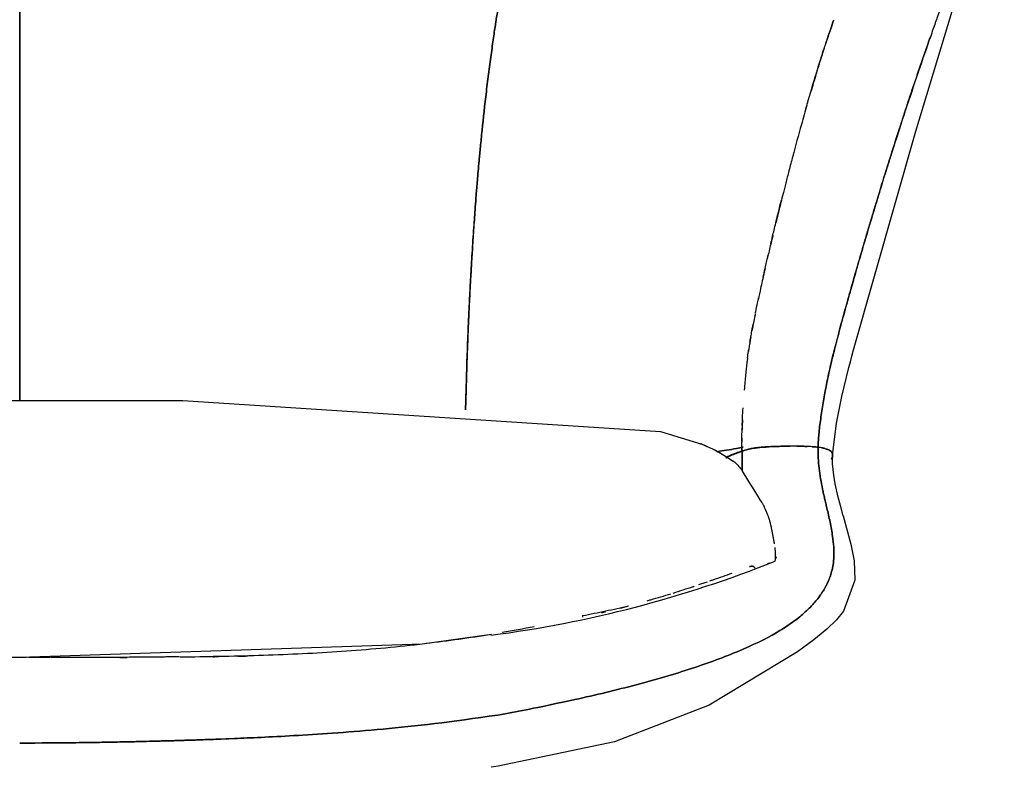
# Model space of a CAD drawing. Units: inches. Extents: x 0 to 204, y 0 to 264.
# Drawn here: x 35 to 48, y 101 to 110 of the extents above; entities that cross this region are included whole.
import ezdxf

# ---------------------------------------------------------------- set-up
doc = ezdxf.new("R2010")
doc.units = ezdxf.units.IN
doc.header["$MEASUREMENT"] = 0
doc.layers.get('0').update_dxf_attribs({"color": 10})
doc.layers.add('A-ANNO-DIMS', color=2, linetype='Continuous')
doc.styles.add('Arial', font='arial.ttf')
doc.dimstyles.new('ARCH-24', dxfattribs={"dimscale": 24, "dimtxt": 0.09375, "dimasz": 0.09375, "dimexe": 0.09375, "dimexo": 0.09375, "dimgap": 0.046875, "dimtad": 1, "dimdec": 4, "dimzin": 3, "dimdsep": 46, "dimlunit": 4, "dimtxsty": 'Arial', "dimcen": 0, "dimdle": 0.09375, "dimclrd": 256, "dimclre": 256, "dimclrt": 256, "dimadec": 0, "dimazin": 0, "dimtfac": 1, "dimtdec": 4, "dimtmove": 2, "dimatfit": 2, "dimfxl": 1, "dimfrac": 2, "dimtolj": 1, "dimtzin": 0, "dimlwd": -1, "dimlwe": -1, "dimarcsym": 0})

# ---------------------------------------------------------------- blocks, each defined once
blk = doc.blocks.new('*D4')
at = {"layer": 'A-ANNO-DIMS', "transparency": 16777216}
for p, q in [((37.654, 118.627), (54.863, 118.627)), ((52.613, 116.377), (52.613, 91.378)), ((49.656, 89.128), (54.863, 89.128))]:
    blk.add_line(p, q, dxfattribs=at)
for points in [[(52.238, 116.377), (52.988, 116.377), (52.613, 118.627)], [(52.238, 91.378), (52.988, 91.378), (52.613, 89.128)]]:
    blk.add_solid(points, dxfattribs=at)
at = {"layer": 'Defpoints', "color": 0, "transparency": 16777216}
for p in [(35.404, 118.627), (47.406, 89.128), (52.613, 89.128)]:
    blk.add_point(p, dxfattribs=at)
at = {"layer": 'A-ANNO-DIMS', "transparency": 16777216, "insert": (50.363, 103.877), "char_height": 2.25, "attachment_point": 5, "rotation": 90, "style": 'Arial'}
blk.add_mtext('\\A1;H', dxfattribs=at)
blk = doc.blocks.new('TANA-3SWIV-FR')
for p, q in [((-2.142, 16.222), (2.142, 16.222)), ((9.483, 15.298), (9.483, 15.555)), ((9.483, 15.555), (9.483, 15.298))]:
    blk.add_line(p, q)
at = {"flags": 128}
for points in [[(10.795, 16.271), (10.887, 16.654), (10.906, 16.726), (10.926, 16.803), (10.948, 16.886), (11.764, 19.756), (12.284, 21.478), (12.518, 22.251), (12.601, 22.533), (12.656, 22.731)], [(2.142, 16.222), (8.413, 15.815), (8.954, 15.649)], [(10.672, 15.5), (10.723, 15.921), (10.795, 16.271)], [(8.954, 15.649), (9.134, 15.567), (9.29, 15.478), (9.372, 15.422)], [(10.812, 14.708), (10.776, 14.841), (10.747, 14.95), (10.706, 15.128), (10.688, 15.239), (10.673, 15.389), (10.672, 15.5)], [(10.812, 14.709), (10.87, 14.498), (10.912, 14.333), (10.954, 14.116), (10.966, 13.863), (10.816, 13.456), (10.723, 13.343), (10.595, 13.218), (10.427, 13.079), (10.211, 12.921), (9.052, 12.222), (7.81, 11.739), (6.281, 11.42), (6.19, 11.407)], [(-6.194, 13.154), (-3.821, 12.907), (-1.187, 12.851), (0, 12.85)], [(0, 12.85), (5.284, 13.028), (6.194, 13.154)]]:
    blk.add_lwpolyline(points, dxfattribs=at)
blk.add_arc((4.193, 28.438), 15.427, 277.4267, 291.7849)
for points, knots in [([(0, 29.503), (0, 29.504), (0, 29.504), (0, 29.497), (0, 29.482), (0, 29.457), (0, 29.419), (0, 29.363), (0, 29.294), (0, 29.222), (0, 29.162), (0, 29.113), (0, 29.067), (0, 29.013), (0, 28.946), (0, 28.853), (0, 28.722), (0, 28.542), (0, 28.338), (0, 28.108), (0, 27.894), (0, 27.708), (0, 27.561), (0, 27.433), (0, 27.327), (0, 27.244), (0, 27.164), (0, 27.067), (0, 26.948), (0, 26.778), (0, 26.544), (0, 26.2), (0, 25.773), (0, 25.38), (0, 25.063), (0, 24.833), (0, 24.608), (0, 24.303), (0, 23.919), (0, 23.455), (0, 22.838), (0, 22.08), (0, 21.212), (0, 20.392), (0, 19.376), (0, 18.49), (0, 17.773), (0, 17.163), (0, 16.639), (0, 16.335), (0, 16.219)], [0.5384615, 0.5384615, 0.5384615, 0.5384615, 0.5448718, 0.5512821, 0.5576923, 0.5641026, 0.5705128, 0.5769231, 0.5833333, 0.5897436, 0.5961538, 0.6025641, 0.6089744, 0.6153846, 0.6217949, 0.6282051, 0.6410256, 0.6538462, 0.6666667, 0.6794872, 0.6923077, 0.6987179, 0.7051282, 0.7115385, 0.7147436, 0.7179487, 0.7211538, 0.724359, 0.7307692, 0.7371795, 0.7435897, 0.75, 0.7564103, 0.7628205, 0.7660256, 0.7692308, 0.7724359, 0.775641, 0.7820513, 0.7884615, 0.7948718, 0.8076923, 0.8205128, 0.8333333, 0.8461538, 0.8717949, 0.8846154, 0.8974359, 0.9230769, 0.9416658, 0.9416658, 0.9416658, 0.9416658]), ([(0, 16.219), (0, 16.335), (0, 16.639), (0, 17.163), (0, 17.773), (0, 18.49), (0, 19.376), (0, 20.392), (0, 21.212), (0, 22.08), (0, 22.838), (0, 23.455), (0, 23.919), (0, 24.303), (0, 24.608), (0, 24.833), (0, 25.063), (0, 25.38), (0, 25.773), (0, 26.2), (0, 26.544), (0, 26.778), (0, 26.948), (0, 27.067), (0, 27.164), (0, 27.244), (0, 27.327), (0, 27.433), (0, 27.561), (0, 27.708), (0, 27.894), (0, 28.108), (0, 28.338), (0, 28.542), (0, 28.722), (0, 28.853), (0, 28.946), (0, 29.013), (0, 29.067), (0, 29.113), (0, 29.162), (0, 29.222), (0, 29.294), (0, 29.363), (0, 29.419), (0, 29.457), (0, 29.482), (0, 29.497), (0, 29.504), (0, 29.504), (0, 29.503)], [0.0583342, 0.0583342, 0.0583342, 0.0583342, 0.0769231, 0.1025641, 0.1153846, 0.1282051, 0.1538462, 0.1666667, 0.1794872, 0.1923077, 0.2051282, 0.2115385, 0.2179487, 0.224359, 0.2275641, 0.2307692, 0.2339744, 0.2371795, 0.2435897, 0.25, 0.2564103, 0.2628205, 0.2692308, 0.275641, 0.2788462, 0.2820513, 0.2852564, 0.2884615, 0.2948718, 0.3012821, 0.3076923, 0.3205128, 0.3333333, 0.3461538, 0.3589744, 0.3717949, 0.3782051, 0.3846154, 0.3910256, 0.3974359, 0.4038462, 0.4102564, 0.4166667, 0.4230769, 0.4294872, 0.4358974, 0.4423077, 0.4487179, 0.4551282, 0.4615385, 0.4615385, 0.4615385, 0.4615385]), ([(5.853, 16.096), (5.854, 16.13), (5.857, 16.202), (5.86, 16.319), (5.864, 16.458), (5.868, 16.62), (5.874, 16.791), (5.88, 16.952), (5.885, 17.078), (5.889, 17.178), (5.892, 17.254), (5.895, 17.32), (5.898, 17.377), (5.901, 17.439), (5.905, 17.523), (5.911, 17.632), (5.918, 17.771), (5.926, 17.918), (5.935, 18.074), (5.945, 18.237), (5.955, 18.38), (5.963, 18.498), (5.969, 18.59), (5.975, 18.677), (5.983, 18.784), (5.993, 18.914), (6.005, 19.068), (6.019, 19.226), (6.031, 19.365), (6.048, 19.544), (6.077, 19.837), (6.115, 20.185), (6.159, 20.538), (6.193, 20.79), (6.225, 21.015), (6.252, 21.193), (6.272, 21.322), (6.293, 21.451), (6.308, 21.543), (6.316, 21.592), (6.323, 21.631), (6.33, 21.672), (6.338, 21.717), (6.344, 21.754), (6.35, 21.787), (6.357, 21.826), (6.363, 21.861), (6.37, 21.894), (6.374, 21.92), (6.379, 21.944), (6.383, 21.968), (6.388, 21.992), (6.393, 22.022), (6.4, 22.059), (6.408, 22.097), (6.416, 22.141), (6.428, 22.203), (6.446, 22.292), (6.468, 22.402), (6.49, 22.507), (6.509, 22.597), (6.53, 22.692), (6.558, 22.821), (6.598, 22.997), (6.648, 23.212), (6.698, 23.419), (6.741, 23.59), (6.794, 23.796), (6.858, 24.037), (6.929, 24.296), (7.03, 24.652), (7.133, 24.996), (7.224, 25.286), (7.283, 25.466), (7.33, 25.61), (7.385, 25.771), (7.439, 25.928), (7.486, 26.059), (7.525, 26.167), (7.558, 26.255), (7.592, 26.347), (7.637, 26.464), (7.693, 26.606), (7.759, 26.767), (7.845, 26.969), (7.95, 27.202), (8.072, 27.448), (8.189, 27.663), (8.338, 27.912), (8.512, 28.153), (8.636, 28.28), (8.694, 28.329)], [0.0765885, 0.0765885, 0.0765885, 0.0765885, 0.0875, 0.1, 0.1125, 0.125, 0.1375, 0.15, 0.1625, 0.175, 0.1875, 0.19375, 0.2, 0.20625, 0.2125, 0.225, 0.2375, 0.25, 0.2625, 0.275, 0.2875, 0.29375, 0.3, 0.30625, 0.3125, 0.325, 0.3375, 0.34375, 0.35, 0.35625, 0.3625, 0.375, 0.38125, 0.3875, 0.39375, 0.4, 0.40625, 0.4125, 0.425, 0.4375, 0.44375, 0.45, 0.45625, 0.4625, 0.46875, 0.475, 0.4875, 0.49375, 0.5, 0.50625, 0.5125, 0.525, 0.5375, 0.54375, 0.55, 0.55625, 0.5625, 0.575, 0.5875, 0.59375, 0.6, 0.60625, 0.6125, 0.625, 0.6375, 0.64375, 0.65, 0.65625, 0.6625, 0.66875, 0.675, 0.6875, 0.69375, 0.7, 0.70625, 0.7125, 0.725, 0.7375, 0.74375, 0.75, 0.75625, 0.7625, 0.775, 0.7875, 0.8, 0.825, 0.85, 0.875, 0.9, 0.95, 1, 1, 1, 1]), ([(6.33, 21.673), (6.328, 21.659), (6.323, 21.631), (6.316, 21.592), (6.308, 21.543), (6.293, 21.451), (6.272, 21.322), (6.252, 21.193), (6.225, 21.015), (6.193, 20.79), (6.159, 20.538), (6.115, 20.185), (6.077, 19.837), (6.048, 19.544), (6.031, 19.365), (6.019, 19.226), (6.005, 19.068), (5.993, 18.914), (5.983, 18.784), (5.975, 18.677), (5.968, 18.575), (5.959, 18.453), (5.948, 18.279), (5.935, 18.072), (5.922, 17.842), (5.91, 17.63), (5.902, 17.47), (5.896, 17.346), (5.893, 17.27), (5.89, 17.201), (5.886, 17.106), (5.88, 16.96), (5.871, 16.704), (5.865, 16.496), (5.861, 16.352), (5.858, 16.232), (5.855, 16.148), (5.853, 16.096)], [0.55, 0.55, 0.55, 0.55, 0.55625, 0.5625, 0.575, 0.5875, 0.59375, 0.6, 0.60625, 0.6125, 0.61875, 0.625, 0.6375, 0.64375, 0.65, 0.65625, 0.6625, 0.675, 0.6875, 0.69375, 0.7, 0.709375, 0.71875, 0.7375, 0.75625, 0.775, 0.79375, 0.803125, 0.8125, 0.821875, 0.83125, 0.85, 0.86875, 0.8875, 0.896875, 0.90625, 0.9234115, 0.9234115, 0.9234115, 0.9234115]), ([(12.117, 21.452), (12.111, 21.433), (12.09, 21.374), (12.051, 21.264), (11.992, 21.096), (11.896, 20.82), (11.754, 20.406), (11.61, 19.975), (11.512, 19.672), (11.451, 19.48), (11.402, 19.324), (11.346, 19.146), (11.292, 18.97), (11.247, 18.821), (11.209, 18.696), (11.178, 18.594), (11.145, 18.484), (11.101, 18.336), (11.025, 18.077), (10.954, 17.829), (10.913, 17.684), (10.891, 17.606), (10.875, 17.551), (10.863, 17.505), (10.852, 17.468), (10.843, 17.436), (10.837, 17.414), (10.834, 17.402), (10.831, 17.392), (10.83, 17.387), (10.826, 17.372), (10.821, 17.355), (10.81, 17.316), (10.795, 17.259), (10.777, 17.193), (10.755, 17.111), (10.729, 17.015), (10.703, 16.91), (10.671, 16.785), (10.639, 16.651), (10.61, 16.517), (10.594, 16.441), (10.587, 16.405)], [0.2815896, 0.2815896, 0.2815896, 0.2815896, 0.2875, 0.3, 0.3125, 0.325, 0.35, 0.375, 0.3875, 0.4, 0.4125, 0.425, 0.45, 0.475, 0.4875, 0.5, 0.5125, 0.525, 0.55, 0.6, 0.625, 0.65, 0.675, 0.6875, 0.7, 0.7125, 0.71875, 0.721875, 0.725, 0.728125, 0.7296875, 0.73125, 0.7375, 0.75, 0.7625, 0.775, 0.8, 0.825, 0.85, 0.9, 0.95, 1, 1, 1, 1]), ([(10.51, 20.681), (10.513, 20.688), (10.519, 20.709), (10.53, 20.743), (10.545, 20.791), (10.566, 20.854), (10.589, 20.925), (10.614, 21.002), (10.646, 21.095), (10.672, 21.172), (10.688, 21.217)], [0.6227388, 0.6227388, 0.6227388, 0.6227388, 0.6346154, 0.6538462, 0.6730769, 0.6923077, 0.7115385, 0.7307692, 0.75, 0.7692308, 0.7692308, 0.7692308, 0.7692308]), ([(10.683, 21.202), (10.675, 21.18), (10.655, 21.121), (10.627, 21.038), (10.599, 20.957), (10.583, 20.907), (10.575, 20.883)], [0.31105823, 0.31105823, 0.31105823, 0.31105823, 0.325, 0.35, 0.375, 0.4, 0.4, 0.4, 0.4]), ([(10.829, 17.385), (10.836, 17.41), (10.85, 17.461), (10.877, 17.557), (10.902, 17.645), (10.933, 17.754), (10.982, 17.928), (11.043, 18.137), (11.106, 18.352), (11.157, 18.522), (11.213, 18.711), (11.281, 18.933), (11.36, 19.191), (11.45, 19.477), (11.533, 19.736), (11.604, 19.954), (11.649, 20.093), (11.688, 20.209), (11.729, 20.332), (11.784, 20.494), (11.854, 20.696), (11.913, 20.867), (11.947, 20.967), (11.96, 21.002)], [0, 0, 0, 0, 0.0625, 0.09375, 0.125, 0.15625, 0.1875, 0.25, 0.28125, 0.3125, 0.34375, 0.375, 0.40625, 0.4375, 0.46875, 0.484375, 0.5, 0.5078125, 0.515625, 0.53125, 0.546875, 0.5625, 0.5713905, 0.5713905, 0.5713905, 0.5713905]), ([(10.563, 20.845), (10.56, 20.836), (10.55, 20.806), (10.537, 20.765), (10.524, 20.723), (10.511, 20.685), (10.501, 20.653), (10.495, 20.631), (10.489, 20.615), (10.486, 20.602), (10.48, 20.584), (10.483, 20.593), (10.495, 20.631), (10.494, 20.629), (10.478, 20.577), (10.463, 20.53), (10.454, 20.499)], [0.4141343, 0.4141343, 0.4141343, 0.4141343, 0.425, 0.45, 0.475, 0.5, 0.525, 0.55, 0.575, 0.5875, 0.6, 0.625, 0.65, 0.675, 0.6875, 0.7, 0.7, 0.7, 0.7]), ([(10.316, 20.033), (10.319, 20.044), (10.341, 20.121), (10.38, 20.253), (10.421, 20.391), (10.447, 20.478), (10.464, 20.531), (10.472, 20.558), (10.477, 20.573), (10.472, 20.557), (10.48, 20.584), (10.484, 20.597), (10.489, 20.614), (10.496, 20.636), (10.502, 20.656), (10.506, 20.668)], [0.4408134, 0.4408134, 0.4408134, 0.4408134, 0.4423077, 0.4519231, 0.4615385, 0.4711538, 0.4807692, 0.4903846, 0.5, 0.5384615, 0.5480769, 0.5576923, 0.5769231, 0.5961538, 0.6153846, 0.6153846, 0.6153846, 0.6153846]), ([(10.454, 20.499), (10.444, 20.467), (10.423, 20.399), (10.397, 20.31), (10.384, 20.267)], [0.7, 0.7, 0.7, 0.7, 0.7125, 0.72213912, 0.72213912, 0.72213912, 0.72213912]), ([(10.334, 20.094), (10.311, 20.015), (10.248, 19.793), (10.165, 19.487), (10.098, 19.232), (10.063, 19.097), (10.039, 19.003), (10.017, 18.917), (10.002, 18.857), (9.993, 18.821)], [0.73429131, 0.73429131, 0.73429131, 0.73429131, 0.75, 0.775, 0.7875, 0.8, 0.80625, 0.8125, 0.82366995, 0.82366995, 0.82366995, 0.82366995]), ([(9.861, 18.277), (9.869, 18.309), (9.888, 18.39), (9.917, 18.512), (9.953, 18.657), (9.978, 18.759), (9.996, 18.83), (10.001, 18.851)], [0.33332345, 0.33332345, 0.33332345, 0.33332345, 0.34615385, 0.36538462, 0.375, 0.38461538, 0.3883827, 0.3883827, 0.3883827, 0.3883827]), ([(9.993, 18.82), (9.992, 18.816), (9.981, 18.771), (9.96, 18.688), (9.94, 18.607), (9.93, 18.563), (9.928, 18.554)], [0.8237656, 0.8237656, 0.8237656, 0.8237656, 0.825, 0.8375, 0.85, 0.85322022, 0.85322022, 0.85322022, 0.85322022]), ([(9.889, 18.393), (9.888, 18.39), (9.873, 18.325), (9.85, 18.23), (9.83, 18.144), (9.823, 18.114)], [0.87378175, 0.87378175, 0.87378175, 0.87378175, 0.875, 0.9, 0.91407543, 0.91407543, 0.91407543, 0.91407543]), ([(9.76, 17.836), (9.766, 17.863), (9.778, 17.916), (9.796, 17.996), (9.812, 18.068), (9.822, 18.111), (9.826, 18.127)], [0.27802453, 0.27802453, 0.27802453, 0.27802453, 0.28846154, 0.29807692, 0.30769231, 0.31379422, 0.31379422, 0.31379422, 0.31379422]), ([(9.787, 17.956), (9.783, 17.94), (9.76, 17.836), (9.741, 17.751), (9.727, 17.69)], [0.94092371, 0.94092371, 0.94092371, 0.94092371, 0.95, 1, 1, 1, 1]), ([(9.659, 17.367), (9.66, 17.374), (9.669, 17.418), (9.683, 17.484), (9.697, 17.547), (9.701, 17.569)], [0.20793582, 0.20793582, 0.20793582, 0.20793582, 0.21153846, 0.23076923, 0.24075056, 0.24075056, 0.24075056, 0.24075056]), ([(9.657, 17.357), (9.655, 17.348), (9.647, 17.307), (9.633, 17.239), (9.622, 17.179), (9.616, 17.147), (9.614, 17.137)], [0.1717664, 0.1717664, 0.1717664, 0.1717664, 0.1875, 0.25, 0.3125, 0.3423093, 0.3423093, 0.3423093, 0.3423093]), ([(9.587, 16.987), (9.589, 16.997), (9.594, 17.029), (9.605, 17.09), (9.619, 17.165), (9.628, 17.212), (9.631, 17.226)], [0.12569155, 0.12569155, 0.12569155, 0.12569155, 0.13461538, 0.15384615, 0.17307692, 0.18174372, 0.18174372, 0.18174372, 0.18174372]), ([(9.555, 16.775), (9.556, 16.783), (9.561, 16.822), (9.567, 16.86), (9.571, 16.888), (9.571, 16.89)], [0.07217942, 0.07217942, 0.07217942, 0.07217942, 0.07692308, 0.09615385, 0.09805774, 0.09805774, 0.09805774, 0.09805774]), ([(9.555, 16.777), (9.553, 16.761), (9.547, 16.718), (9.539, 16.644), (9.527, 16.53), (9.519, 16.432), (9.513, 16.358)], [0.7059128, 0.7059128, 0.7059128, 0.7059128, 0.75, 0.8125, 0.875, 1, 1, 1, 1]), ([(10.482, 15.607), (10.482, 15.611), (10.482, 15.62), (10.483, 15.626), (10.483, 15.644), (10.484, 15.659), (10.485, 15.688), (10.488, 15.728), (10.493, 15.793), (10.502, 15.877), (10.52, 16.013), (10.548, 16.189), (10.573, 16.329), (10.587, 16.405)], [0, 0, 0, 0, 0.03125, 0.0625, 0.078125, 0.09375, 0.125, 0.1875, 0.25, 0.375, 0.5, 0.75, 1, 1, 1, 1]), ([(10.587, 16.405), (10.573, 16.329), (10.548, 16.189), (10.52, 16.013), (10.502, 15.877), (10.493, 15.793), (10.488, 15.728), (10.485, 15.688), (10.484, 15.659), (10.483, 15.644), (10.483, 15.63), (10.482, 15.621), (10.482, 15.613), (10.482, 15.607)], [0, 0, 0, 0, 0.25, 0.5, 0.625, 0.75, 0.8125, 0.875, 0.90625, 0.921875, 0.9375, 0.953125, 1, 1, 1, 1]), ([(9.486, 15.892), (9.487, 15.924), (9.49, 16.001), (9.494, 16.079), (9.497, 16.124)], [0.3630882, 0.3630882, 0.3630882, 0.3630882, 0.5, 0.6818769, 0.6818769, 0.6818769, 0.6818769]), ([(9.489, 15.969), (9.488, 15.943), (9.486, 15.899), (9.485, 15.855), (9.484, 15.836)], [0.4163669, 0.4163669, 0.4163669, 0.4163669, 0.5, 0.5625, 0.5625, 0.5625, 0.5625]), ([(9.099, 15.583), (9.126, 15.57), (9.16, 15.552), (9.194, 15.534), (9.202, 15.529)], [0.3316957, 0.3316957, 0.3316957, 0.3316957, 0.5, 0.5518301, 0.5518301, 0.5518301, 0.5518301]), ([(9.161, 15.549), (9.198, 15.555), (9.28, 15.568), (9.398, 15.588), (9.469, 15.601), (9.497, 15.606)], [0.6666667, 0.6666667, 0.6666667, 0.6666667, 0.7083333, 0.75, 0.779993, 0.779993, 0.779993, 0.779993]), ([(9.497, 15.606), (9.469, 15.601), (9.398, 15.588), (9.28, 15.568), (9.198, 15.555), (9.161, 15.549)], [0.220007, 0.220007, 0.220007, 0.220007, 0.25, 0.2916667, 0.3333333, 0.3333333, 0.3333333, 0.3333333]), ([(9.272, 15.468), (9.273, 15.469), (9.283, 15.474), (9.304, 15.484), (9.346, 15.503), (9.404, 15.527), (9.456, 15.546), (9.483, 15.555)], [0.92357022, 0.92357022, 0.92357022, 0.92357022, 0.925, 0.9375, 0.95, 0.975, 1, 1, 1, 1]), ([(9.272, 15.472), (9.277, 15.475), (9.293, 15.482), (9.321, 15.495), (9.358, 15.51), (9.412, 15.53), (9.456, 15.545), (9.483, 15.555)], [0.6510742, 0.6510742, 0.6510742, 0.6510742, 0.6875, 0.75, 0.8125, 0.875, 1, 1, 1, 1]), ([(9.483, 15.555), (9.42, 15.535), (9.344, 15.508), (9.288, 15.48), (9.274, 15.472)], [0, 0, 0, 0, 0.25, 0.3489274, 0.3489274, 0.3489274, 0.3489274]), ([(9.483, 15.555), (9.474, 15.552), (9.454, 15.546), (9.424, 15.536), (9.393, 15.525), (9.35, 15.508), (9.32, 15.495), (9.301, 15.486), (9.3, 15.486)], [0, 0, 0, 0, 3.871077, 8.101815, 12.676711, 17.581302, 28.328694, 28.861919, 28.861919, 28.861919, 28.861919]), ([(9.482, 15.618), (9.482, 15.614), (9.482, 15.592), (9.483, 15.572), (9.483, 15.555)], [0.84375, 0.84375, 0.84375, 0.84375, 0.875, 1, 1, 1, 1]), ([(9.575, 15.582), (9.571, 15.581), (9.552, 15.576), (9.521, 15.567), (9.496, 15.559), (9.483, 15.555)], [0.446666, 0.446666, 0.446666, 0.446666, 0.5, 0.75, 1, 1, 1, 1]), ([(9.483, 15.555), (9.495, 15.559), (9.515, 15.566), (9.539, 15.573), (9.553, 15.577), (9.561, 15.579), (9.565, 15.58)], [0, 0, 0, 0, 0.25, 0.375, 0.4375, 0.5, 0.5, 0.5, 0.5]), ([(9.699, 15.603), (9.695, 15.602), (9.686, 15.601), (9.671, 15.6), (9.646, 15.596), (9.617, 15.592), (9.593, 15.587), (9.58, 15.583), (9.575, 15.582)], [0, 0, 0, 0, 0.03125, 0.0625, 0.125, 0.25, 0.375, 0.4444964, 0.4444964, 0.4444964, 0.4444964]), ([(9.577, 15.583), (9.581, 15.584), (9.589, 15.586), (9.603, 15.589), (9.618, 15.592), (9.636, 15.594), (9.661, 15.598), (9.683, 15.601), (9.699, 15.603)], [0.5625, 0.5625, 0.5625, 0.5625, 0.625, 0.6875, 0.75, 0.8125, 0.875, 1, 1, 1, 1]), ([(9.732, 15.606), (9.739, 15.607), (9.762, 15.608), (9.781, 15.609), (9.795, 15.61)], [0.31733849, 0.31733849, 0.31733849, 0.31733849, 0.33333333, 0.375, 0.375, 0.375, 0.375]), ([(9.789, 15.611), (9.811, 15.612), (9.843, 15.614), (9.88, 15.616), (9.892, 15.616)], [0.1547725, 0.1547725, 0.1547725, 0.1547725, 0.25, 0.2929985, 0.2929985, 0.2929985, 0.2929985]), ([(9.892, 15.616), (9.88, 15.615), (9.844, 15.614), (9.811, 15.613), (9.79, 15.611)], [0.7065082, 0.7065082, 0.7065082, 0.7065082, 0.75, 0.8440266, 0.8440266, 0.8440266, 0.8440266]), ([(9.915, 15.617), (9.911, 15.617), (9.903, 15.616), (9.888, 15.616), (9.872, 15.615), (9.86, 15.615), (9.854, 15.614)], [0.5, 0.5, 0.5, 0.5, 0.51041667, 0.52083333, 0.54166667, 0.55816273, 0.55816273, 0.55816273, 0.55816273]), ([(9.894, 15.616), (9.901, 15.616), (9.923, 15.617), (9.95, 15.618), (9.97, 15.618), (9.973, 15.618)], [0.48029732, 0.48029732, 0.48029732, 0.48029732, 0.5, 0.54166667, 0.5479925, 0.5479925, 0.5479925, 0.5479925]), ([(9.972, 15.619), (9.969, 15.618), (9.958, 15.618), (9.943, 15.618), (9.927, 15.617), (9.919, 15.617), (9.915, 15.617)], [0.45257499, 0.45257499, 0.45257499, 0.45257499, 0.45833333, 0.47916667, 0.48958333, 0.5, 0.5, 0.5, 0.5]), ([(10.109, 15.621), (10.099, 15.621), (10.068, 15.621), (10.02, 15.62), (9.981, 15.619), (9.962, 15.618)], [0.4687843, 0.4687843, 0.4687843, 0.4687843, 0.5, 0.5625, 0.625, 0.625, 0.625, 0.625]), ([(9.964, 15.619), (9.983, 15.619), (10.022, 15.62), (10.07, 15.621), (10.1, 15.621), (10.11, 15.621)], [0.375, 0.375, 0.375, 0.375, 0.4375, 0.5, 0.53125, 0.53125, 0.53125, 0.53125]), ([(10.208, 15.621), (10.199, 15.621), (10.181, 15.621), (10.153, 15.621), (10.135, 15.621), (10.127, 15.621)], [0.27195845, 0.27195845, 0.27195845, 0.27195845, 0.29166667, 0.3125, 0.33333333, 0.33333333, 0.33333333, 0.33333333]), ([(10.337, 15.618), (10.332, 15.618), (10.309, 15.619), (10.265, 15.62), (10.224, 15.62), (10.203, 15.621)], [0.2276939, 0.2276939, 0.2276939, 0.2276939, 0.25, 0.3125, 0.375, 0.375, 0.375, 0.375]), ([(10.204, 15.621), (10.225, 15.621), (10.256, 15.62), (10.294, 15.619), (10.318, 15.619), (10.332, 15.618), (10.338, 15.618)], [0.625, 0.625, 0.625, 0.625, 0.6875, 0.71875, 0.75, 0.771852, 0.771852, 0.771852, 0.771852]), ([(10.42, 15.613), (10.408, 15.614), (10.389, 15.615), (10.362, 15.617), (10.347, 15.617), (10.34, 15.618)], [0.08333333, 0.08333333, 0.08333333, 0.08333333, 0.125, 0.14583333, 0.16666667, 0.16666667, 0.16666667, 0.16666667]), ([(10.406, 15.614), (10.408, 15.614), (10.423, 15.613), (10.45, 15.611), (10.472, 15.609), (10.482, 15.607)], [0.867655, 0.867655, 0.867655, 0.867655, 0.875, 0.9375, 1, 1, 1, 1]), ([(10.541, 15.056), (10.531, 15.103), (10.513, 15.195), (10.487, 15.376), (10.48, 15.512), (10.482, 15.607)], [0, 0, 0, 0, 0.25, 0.5, 1, 1, 1, 1]), ([(10.659, 15.45), (10.663, 15.458), (10.668, 15.474), (10.672, 15.494), (10.672, 15.508), (10.67, 15.519), (10.668, 15.526), (10.665, 15.533), (10.661, 15.54), (10.655, 15.548), (10.648, 15.555), (10.64, 15.562), (10.632, 15.567), (10.622, 15.572), (10.606, 15.579), (10.582, 15.588), (10.541, 15.598), (10.504, 15.604), (10.482, 15.607)], [0, 0, 0, 0, 0.083333, 0.166667, 0.25, 0.291667, 0.333333, 0.375, 0.416667, 0.5, 0.583333, 0.625, 0.666667, 0.708333, 0.75, 0.833333, 0.916667, 1, 1, 1, 1]), ([(10.658, 15.546), (10.657, 15.547), (10.654, 15.551), (10.647, 15.559), (10.629, 15.569), (10.603, 15.578), (10.57, 15.588), (10.544, 15.594), (10.53, 15.597)], [0.6095831, 0.6095831, 0.6095831, 0.6095831, 0.625, 0.6875, 0.75, 0.8125, 0.875, 0.936215, 0.936215, 0.936215, 0.936215]), ([(10.537, 15.598), (10.552, 15.595), (10.578, 15.589), (10.607, 15.579), (10.629, 15.569), (10.644, 15.558), (10.651, 15.551), (10.655, 15.547), (10.656, 15.546)], [0.0642497, 0.0642497, 0.0642497, 0.0642497, 0.125, 0.1875, 0.25, 0.3125, 0.375, 0.3908076, 0.3908076, 0.3908076, 0.3908076]), ([(10.633, 15.566), (10.637, 15.564), (10.644, 15.561), (10.651, 15.557), (10.654, 15.554), (10.656, 15.553)], [0.16666667, 0.16666667, 0.16666667, 0.16666667, 0.1875, 0.20833333, 0.22230649, 0.22230649, 0.22230649, 0.22230649]), ([(10.656, 15.546), (10.658, 15.544), (10.662, 15.538), (10.667, 15.529), (10.67, 15.519), (10.672, 15.509), (10.672, 15.5), (10.671, 15.49), (10.67, 15.481), (10.668, 15.475), (10.666, 15.47), (10.665, 15.465), (10.664, 15.46), (10.662, 15.457), (10.662, 15.455), (10.661, 15.454), (10.66, 15.452), (10.66, 15.451), (10.66, 15.45), (10.66, 15.45), (10.659, 15.45)], [0.3934757, 0.3934757, 0.3934757, 0.3934757, 0.4375, 0.5, 0.5625, 0.625, 0.6875, 0.75, 0.8125, 0.84375, 0.875, 0.90625, 0.9375, 0.953125, 0.96875, 0.9765625, 0.984375, 0.9921875, 0.9960938, 1, 1, 1, 1]), ([(10.659, 15.45), (10.666, 15.463), (10.671, 15.483), (10.672, 15.506), (10.671, 15.519), (10.666, 15.529), (10.662, 15.538), (10.659, 15.544), (10.658, 15.546)], [0, 0, 0, 0, 0.25, 0.375, 0.4375, 0.5, 0.5625, 0.6089762, 0.6089762, 0.6089762, 0.6089762]), ([(9.319, 15.453), (9.323, 15.451), (9.337, 15.444), (9.352, 15.435), (9.363, 15.428)], [0.2927815, 0.2927815, 0.2927815, 0.2927815, 0.5, 1, 1, 1, 1]), ([(10.672, 15.505), (10.672, 15.499), (10.672, 15.488), (10.669, 15.47), (10.663, 15.456), (10.661, 15.45), (10.66, 15.449)], [0.3794605, 0.3794605, 0.3794605, 0.3794605, 0.4166667, 0.4583333, 0.4791667, 0.4835993, 0.4835993, 0.4835993, 0.4835993]), ([(9.806, 14.76), (9.784, 14.809), (9.777, 14.822), (9.768, 14.842), (9.76, 14.857), (9.755, 14.865), (9.486, 15.301)], [0.75, 0.75, 0.75, 0.75, 0.775, 0.8, 0.825, 0.83373834, 0.83373834, 0.83373834, 0.83373834]), ([(9.91, 14.338), (9.909, 14.345), (9.905, 14.368), (9.898, 14.407), (9.89, 14.445), (9.884, 14.476), (9.881, 14.494), (9.878, 14.509), (9.875, 14.524), (9.87, 14.55), (9.861, 14.588), (9.852, 14.626), (9.845, 14.651), (9.84, 14.665), (9.837, 14.676), (9.834, 14.686), (9.829, 14.7), (9.82, 14.725), (9.812, 14.746), (9.806, 14.76)], [0.225, 0.225, 0.225, 0.225, 0.25, 0.3, 0.35, 0.375, 0.4, 0.4125, 0.425, 0.45, 0.5, 0.55, 0.575, 0.5875, 0.6, 0.6125, 0.625, 0.65, 0.7, 0.7, 0.7, 0.7]), ([(10.672, 14.438), (10.687, 14.338), (10.695, 14.206), (10.68, 14.063), (10.66, 13.971), (10.637, 13.901), (10.618, 13.853), (10.603, 13.821), (10.592, 13.797), (10.581, 13.778), (10.571, 13.759), (10.56, 13.74), (10.548, 13.72), (10.533, 13.696), (10.5, 13.648), (10.436, 13.566), (10.349, 13.477), (10.279, 13.413), (10.205, 13.353), (10.095, 13.272), (10, 13.212), (9.931, 13.172)], [0, 0, 0, 0, 0.1, 0.15, 0.2, 0.25, 0.3, 0.35, 0.375, 0.4, 0.425, 0.45, 0.5, 0.55, 0.6, 0.7, 0.75, 0.8, 0.85, 0.9, 1, 1, 1, 1]), ([(9.931, 13.172), (10, 13.212), (10.095, 13.272), (10.205, 13.353), (10.279, 13.413), (10.349, 13.477), (10.436, 13.566), (10.5, 13.647), (10.534, 13.698), (10.552, 13.726), (10.564, 13.746), (10.574, 13.763), (10.581, 13.778), (10.589, 13.792), (10.594, 13.802), (10.599, 13.812), (10.601, 13.817), (10.614, 13.844), (10.624, 13.868), (10.64, 13.909), (10.66, 13.971), (10.681, 14.067), (10.695, 14.211), (10.686, 14.341), (10.672, 14.438)], [0, 0, 0, 0, 0.1, 0.15, 0.2, 0.25, 0.3, 0.4, 0.45, 0.5, 0.55, 0.575, 0.6, 0.625, 0.65, 0.6625, 0.675, 0.7, 0.725, 0.75, 0.8, 0.85, 0.9, 1, 1, 1, 1]), ([(9.918, 14.113), (9.92, 14.126), (9.922, 14.139), (9.923, 14.153), (9.925, 14.177), (9.925, 14.215), (9.921, 14.263), (9.918, 14.285), (9.917, 14.293)], [-0.0401756, -0.0401756, -0.0401756, -0.0401756, 0.0102511, 0.0102511, 0.0102511, 0.1, 0.15, 0.175, 0.175, 0.175, 0.175]), ([(9.926, 14.154), (9.926, 14.156), (9.929, 14.163), (9.932, 14.169), (9.932, 14.171)], [0.25, 0.25, 0.25, 0.25, 0.5, 1, 1, 1, 1]), ([(9.062, 13.854), (9.076, 13.858), (9.175, 13.893), (9.273, 13.927), (9.352, 13.955)], [0.640087, 0.640087, 0.640087, 0.640087, 0.6666667, 0.8333333, 0.8333333, 0.8333333, 0.8333333]), ([(8.579, 13.694), (8.669, 13.722), (8.761, 13.752), (8.851, 13.782), (8.855, 13.783)], [0.3383144, 0.3383144, 0.3383144, 0.3383144, 0.5, 0.5083842, 0.5083842, 0.5083842, 0.5083842]), ([(8.239, 13.592), (8.255, 13.597), (8.359, 13.627), (8.463, 13.658), (8.548, 13.684)], [0.1395039, 0.1395039, 0.1395039, 0.1395039, 0.1666667, 0.3198823, 0.3198823, 0.3198823, 0.3198823]), ([(2.107, 12.856), (2.45, 12.86), (3.138, 12.873), (4.162, 12.918), (4.87, 12.98), (5.231, 13.021), (5.253, 13.024)], [-1, -1, -1, -1, -0.75, -0.5, -0.25, -0.2331565, -0.2331565, -0.2331565, -0.2331565]), ([(2.099, 12.856), (2.097, 12.856), (2.09, 12.856), (2.08, 12.856), (2.06, 12.856), (2.033, 12.855), (2, 12.855), (1.957, 12.855), (1.902, 12.854), (1.814, 12.853), (1.705, 12.852), (1.574, 12.851), (1.443, 12.85), (1.268, 12.849), (1.049, 12.848), (0.787, 12.847), (0.571, 12.847), (0.443, 12.847), (0.403, 12.847)], [0, 0, 0, 0, 0.0039062, 0.0078125, 0.015625, 0.03125, 0.046875, 0.0625, 0.09375, 0.125, 0.1875, 0.25, 0.3125, 0.375, 0.5, 0.625, 0.75, 0.8079736, 0.8079736, 0.8079736, 0.8079736]), ([(2.996, 12.868), (2.957, 12.867), (2.914, 12.866), (2.87, 12.865), (2.865, 12.865)], [0.78445408, 0.78445408, 0.78445408, 0.78445408, 0.8125, 0.81599077, 0.81599077, 0.81599077, 0.81599077]), ([(0, 11.725), (0.274, 11.725), (0.644, 11.728), (1.053, 11.734), (1.322, 11.739), (1.539, 11.743), (1.708, 11.748), (1.823, 11.751), (1.907, 11.753), (1.97, 11.755), (2.027, 11.756), (2.063, 11.757), (2.084, 11.758), (2.096, 11.758), (2.107, 11.759), (2.115, 11.759), (2.136, 11.76), (2.155, 11.76), (2.178, 11.761), (2.199, 11.762), (2.23, 11.763), (2.177, 11.761), (2.281, 11.764), (2.357, 11.767), (2.459, 11.77), (2.612, 11.776), (2.848, 11.785), (3.205, 11.801), (3.645, 11.824), (4.166, 11.857), (4.956, 11.921), (5.66, 12.001), (6.278, 12.093)], [0, 0, 0, 0, 0.083333, 0.125, 0.166667, 0.208333, 0.25, 0.291667, 0.3125, 0.333333, 0.354167, 0.375, 0.380208, 0.385417, 0.390625, 0.40625, 0.416667, 0.458333, 0.479167, 0.5, 0.520833, 0.625, 0.645833, 0.666667, 0.6875, 0.708333, 0.75, 0.791667, 0.833333, 0.875, 0.916667, 1, 1, 1, 1]), ([(6.278, 12.093), (5.66, 12.001), (4.956, 11.921), (4.166, 11.857), (3.645, 11.824), (3.205, 11.801), (2.907, 11.788), (2.706, 11.779), (2.574, 11.774), (2.477, 11.771), (2.408, 11.769), (2.344, 11.766), (2.281, 11.764), (2.221, 11.762), (2.196, 11.762), (2.223, 11.762), (2.177, 11.761), (2.155, 11.76), (2.135, 11.76), (2.117, 11.759), (2.107, 11.759), (2.1, 11.759), (2.084, 11.758), (2.063, 11.757), (2.027, 11.756), (1.97, 11.755), (1.907, 11.753), (1.823, 11.751), (1.708, 11.748), (1.539, 11.743), (1.322, 11.739), (1.053, 11.734), (0.644, 11.728), (0.274, 11.725), (0, 11.725)], [0, 0, 0, 0, 0.083333, 0.125, 0.166667, 0.208333, 0.25, 0.270833, 0.291667, 0.3125, 0.322917, 0.333333, 0.354167, 0.375, 0.416667, 0.5, 0.520833, 0.541667, 0.583333, 0.59375, 0.604167, 0.614583, 0.619792, 0.625, 0.645833, 0.666667, 0.6875, 0.708333, 0.75, 0.791667, 0.833333, 0.875, 0.916667, 1, 1, 1, 1])]:
    blk.add_open_spline(points, degree=3, knots=knots)
for points in [[(9.727, 17.69), (9.717, 17.641), (9.707, 17.596), (9.698, 17.554)], [(10.587, 16.405), (10.6, 16.471), (10.63, 16.614), (10.702, 16.916), (10.78, 17.208), (10.829, 17.385)], [(9.598, 17.047), (9.594, 17.027), (9.587, 16.985), (9.576, 16.922), (9.57, 16.883), (9.567, 16.862)], [(9.482, 15.683), (9.482, 15.741), (9.483, 15.801), (9.485, 15.862)], [(8.954, 15.649), (8.95, 15.651), (8.945, 15.652), (8.94, 15.654)], [(8.94, 15.654), (8.968, 15.643), (8.996, 15.631), (9.023, 15.619)], [(9.482, 15.726), (9.482, 15.717), (9.482, 15.699), (9.482, 15.681), (9.482, 15.673)], [(9.482, 15.642), (9.482, 15.652), (9.482, 15.662), (9.482, 15.672)], [(9.483, 15.555), (9.483, 15.569), (9.482, 15.598), (9.482, 15.627), (9.482, 15.642)], [(9.565, 15.58), (9.568, 15.58), (9.571, 15.581), (9.575, 15.582)], [(9.734, 15.607), (9.722, 15.606), (9.71, 15.604), (9.699, 15.603)], [(9.699, 15.603), (9.71, 15.604), (9.722, 15.605), (9.735, 15.607)], [(9.75, 15.607), (9.745, 15.607), (9.739, 15.606), (9.733, 15.606)], [(9.791, 15.611), (9.778, 15.61), (9.764, 15.609), (9.75, 15.607)], [(10.127, 15.621), (10.109, 15.621), (10.091, 15.621), (10.072, 15.621)], [(10.34, 15.618), (10.334, 15.618), (10.328, 15.618), (10.322, 15.618)], [(10.482, 15.607), (10.462, 15.61), (10.439, 15.613), (10.411, 15.615)], [(10.482, 15.607), (10.48, 15.512), (10.49, 15.33), (10.521, 15.15), (10.541, 15.056)], [(9.363, 15.428), (9.368, 15.425), (9.38, 15.416), (9.391, 15.407), (9.397, 15.402)], [(9.397, 15.402), (9.41, 15.39), (9.439, 15.362), (9.468, 15.325), (9.483, 15.304)], [(9.483, 15.304), (9.485, 15.302), (9.487, 15.299), (9.489, 15.297)], [(10.541, 15.056), (10.545, 15.036), (10.554, 14.996), (10.568, 14.935), (10.583, 14.873), (10.592, 14.831), (10.597, 14.81)], [(10.597, 14.81), (10.592, 14.831), (10.583, 14.873), (10.568, 14.935), (10.554, 14.996), (10.545, 15.036), (10.541, 15.056)], [(10.597, 14.81), (10.605, 14.779), (10.619, 14.718), (10.639, 14.625), (10.658, 14.531), (10.668, 14.469), (10.672, 14.438)], [(10.672, 14.438), (10.668, 14.469), (10.658, 14.531), (10.639, 14.625), (10.619, 14.718), (10.605, 14.779), (10.597, 14.81)], [(9.932, 14.171), (9.931, 14.168), (9.929, 14.164), (9.928, 14.16)], [(9.932, 14.171), (9.931, 14.164), (9.931, 14.158), (9.929, 14.152)], [(9.929, 14.152), (9.931, 14.158), (9.931, 14.164), (9.932, 14.171)], [(9.655, 14.019), (9.644, 14.034), (9.62, 14.05), (9.595, 14.046), (9.582, 14.04)], [(9.582, 14.04), (9.595, 14.046), (9.62, 14.05), (9.644, 14.034), (9.655, 14.019)], [(9.605, 14.045), (9.615, 14.047), (9.625, 14.05), (9.634, 14.052)], [(9.823, 14.081), (9.83, 14.083), (9.836, 14.086), (9.843, 14.088)], [(8.916, 13.804), (8.954, 13.817), (8.992, 13.83), (9.029, 13.842)], [(7.391, 13.398), (7.492, 13.417), (7.694, 13.458), (7.896, 13.502), (7.995, 13.525)], [(7.641, 13.436), (7.658, 13.44), (7.676, 13.444), (7.693, 13.448)], [(7.878, 13.494), (7.917, 13.504), (7.956, 13.514), (7.995, 13.525)], [(7.391, 13.398), (7.391, 13.395), (7.39, 13.388), (7.39, 13.381), (7.389, 13.378)], [(6.755, 13.25), (6.615, 13.224), (6.473, 13.199), (6.333, 13.176)], [(5.335, 13.034), (5.622, 13.068), (5.908, 13.108), (6.195, 13.154)], [(9.931, 13.172), (9.791, 13.09), (9.461, 12.93), (8.839, 12.701), (8.106, 12.486), (7.564, 12.356), (7.289, 12.295)], [(7.289, 12.295), (7.564, 12.356), (8.106, 12.486), (8.839, 12.701), (9.461, 12.93), (9.791, 13.09), (9.931, 13.172)], [(0.091, 12.847), (0.06, 12.847), (0.03, 12.847), (0, 12.847)], [(0.394, 12.847), (0.301, 12.847), (0.209, 12.847), (0.117, 12.847)], [(1.313, 12.848), (1.346, 12.848), (1.379, 12.848), (1.412, 12.848)], [(2.616, 12.86), (2.59, 12.86), (2.565, 12.859), (2.539, 12.859)], [(2.62, 12.86), (2.593, 12.86), (2.566, 12.859), (2.539, 12.859)], [(2.539, 12.858), (2.565, 12.859), (2.591, 12.859), (2.616, 12.859)], [(2.996, 12.868), (2.953, 12.867), (2.909, 12.866), (2.865, 12.865)], [(2.865, 12.865), (2.909, 12.866), (2.953, 12.867), (2.996, 12.868)], [(7.289, 12.295), (6.895, 12.211), (6.647, 12.161), (6.4, 12.115), (6.278, 12.093)], [(6.278, 12.093), (6.4, 12.115), (6.647, 12.161), (6.895, 12.211), (7.289, 12.295)]]:
    blk.add_open_spline(points, degree=3)

msp = doc.modelspace()

# ---------------------------------------------------------------- block references
msp.add_blockref('TANA-3SWIV-FR', (35.4063, 89.1276))

# ---------------------------------------------------------------- dimensions: what is measured, and where the dimension line sits
at = {"layer": 'A-ANNO-DIMS'}
dim = msp.add_linear_dim(base=(52.61275, 89.1276), p1=(35.40403, 118.62714), p2=(47.4063, 89.1276), angle=90, text='H', dimstyle='ARCH-24', dxfattribs=at)
dim.commit()
dim.dimension.update_dxf_attribs({"geometry": '*D4', "text_midpoint": (50.36275, 103.87737)})

doc.saveas('drawing.dxf')
